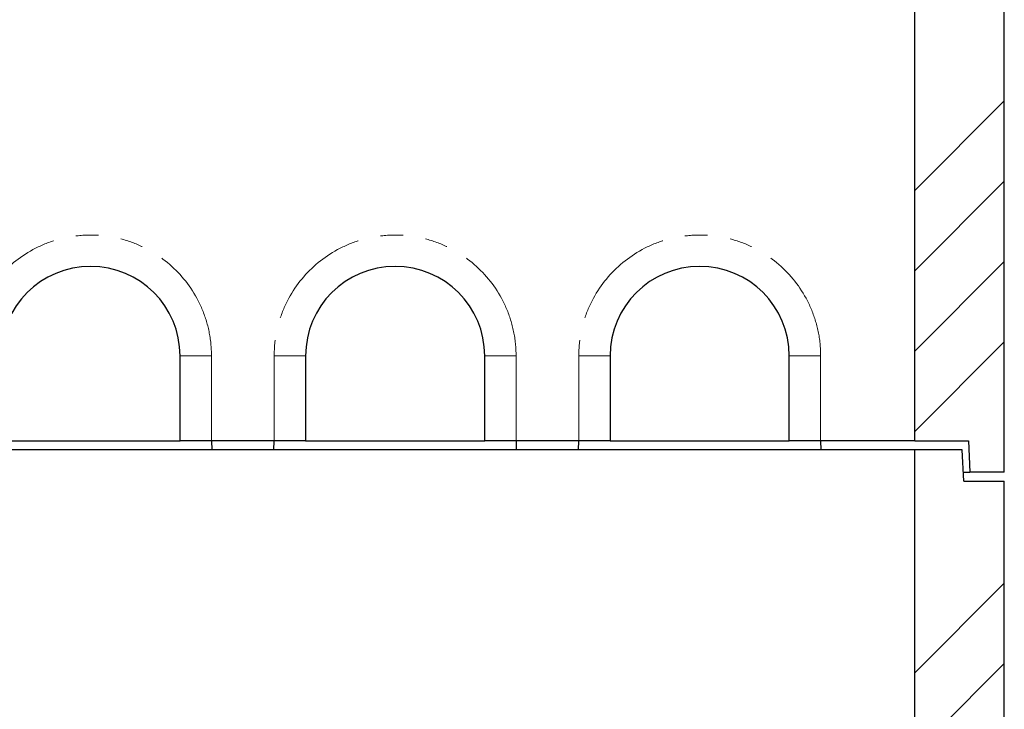
# Model space of a CAD drawing. Units: millimetres. Extents: x 1006 to 9636, y 163 to 7901.
# Drawn here: x 1889 to 2988, y 3386 to 4157 of the extents above; entities that cross this region are included whole.
import ezdxf

# ---------------------------------------------------------------- set-up
doc = ezdxf.new("R2010")
doc.units = ezdxf.units.MM
doc.header["$LTSCALE"] = 20
doc.linetypes.add('PHANTOM', pattern=[12.7, 6.35, -1.27, 1.27, -1.27, 1.27, -1.27])

msp = doc.modelspace()

# ---------------------------------------------------------------- hatches: boundary and pattern name
at = {"linetype": 'Continuous', "lineweight": 18}
h = msp.add_hatch(dxfattribs=at)
h.set_pattern_fill('ANSI34', scale=20, style=0)
h.paths.add_polyline_path([(2949.8, 3651), (2988.3, 3651), (2988.3, 4189), (2943.3, 4189), (2941.3, 4224), (2888.3, 4224), (2888.3, 3686), (2948.3, 3686)], flags=0)
h = msp.add_hatch(dxfattribs=at)
h.set_pattern_fill('ANSI34', scale=20, style=0)
h.paths.add_polyline_path([(2949.8, 3103), (2988.3, 3103), (2988.3, 3641), (2943.3, 3641), (2941.3, 3676), (2888.3, 3676), (2888.3, 3138), (2948.3, 3138)], flags=0)

# ---------------------------------------------------------------- linework, layer by layer
at = {"color": 7, "linetype": 'Continuous', "lineweight": 25}
for p, q in [((2888.3, 3686), (2888.3, 4224)), ((2988.3, 3651), (2988.3, 4189)), ((2068.3, 3686), (2068.3, 3781)), ((2208.3, 3781), (2208.3, 3686)), ((2408.3, 3686), (2408.3, 3781)), ((2548.3, 3781), (2548.3, 3686)), ((2748.3, 3686), (2748.3, 3781)), ((1868.3, 3686), (2068.3, 3686)), ((2103.3, 3686), (2068.3, 3686)), ((2173.3, 3686), (2103.3, 3686)), ((2103.3, 3686), (2103.6, 3676)), ((2173, 3676), (2173.3, 3686)), ((2208.3, 3686), (2173.3, 3686)), ((2208.3, 3686), (2408.3, 3686)), ((2443.3, 3686), (2408.3, 3686)), ((2513.3, 3686), (2443.3, 3686)), ((2443.3, 3686), (2443.6, 3676)), ((2513, 3676), (2513.3, 3686)), ((2548.3, 3686), (2513.3, 3686)), ((2548.3, 3686), (2748.3, 3686)), ((2783.3, 3686), (2748.3, 3686)), ((2888.3, 3686), (2783.3, 3686)), ((2783.3, 3686), (2783.6, 3676)), ((2888.3, 3686), (2948.3, 3686)), ((2948.3, 3686), (2949.8, 3651)), ((2888.3, 3676), (1388.3, 3676)), ((2888.3, 3138), (2888.3, 3676)), ((2941.3, 3676), (2888.3, 3676)), ((2943.3, 3641), (2941.3, 3676)), ((2942.7, 3651), (2949.8, 3651)), ((2988.3, 3651), (2949.8, 3651)), ((2943.3, 3641), (2988.3, 3641)), ((2988.3, 3103), (2988.3, 3641))]:
    msp.add_line(p, q, dxfattribs=at)
at = {"color": 8, "linetype": 'PHANTOM', "lineweight": 18}
for p, q in [((2103.3, 3781), (2068.3, 3781)), ((2103.3, 3781), (2103.3, 3686)), ((2173.3, 3686), (2173.3, 3781)), ((2173.3, 3781), (2208.3, 3781)), ((2443.3, 3781), (2408.3, 3781)), ((2443.3, 3781), (2443.3, 3686)), ((2513.3, 3781), (2548.3, 3781)), ((2513.3, 3686), (2513.3, 3781)), ((2783.3, 3781), (2748.3, 3781)), ((2783.3, 3781), (2783.3, 3686))]:
    msp.add_line(p, q, dxfattribs=at)
for centre in [(1968.3, 3781), (2308.3, 3781), (2648.3, 3781)]:
    msp.add_arc(centre, 135, 0, 180, dxfattribs=at)
at = {"color": 7, "linetype": 'Continuous', "lineweight": 25}
for centre in [(1968.3, 3781), (2308.3, 3781), (2648.3, 3781)]:
    msp.add_arc(centre, 100, 0, 180, dxfattribs=at)

doc.saveas('drawing.dxf')
